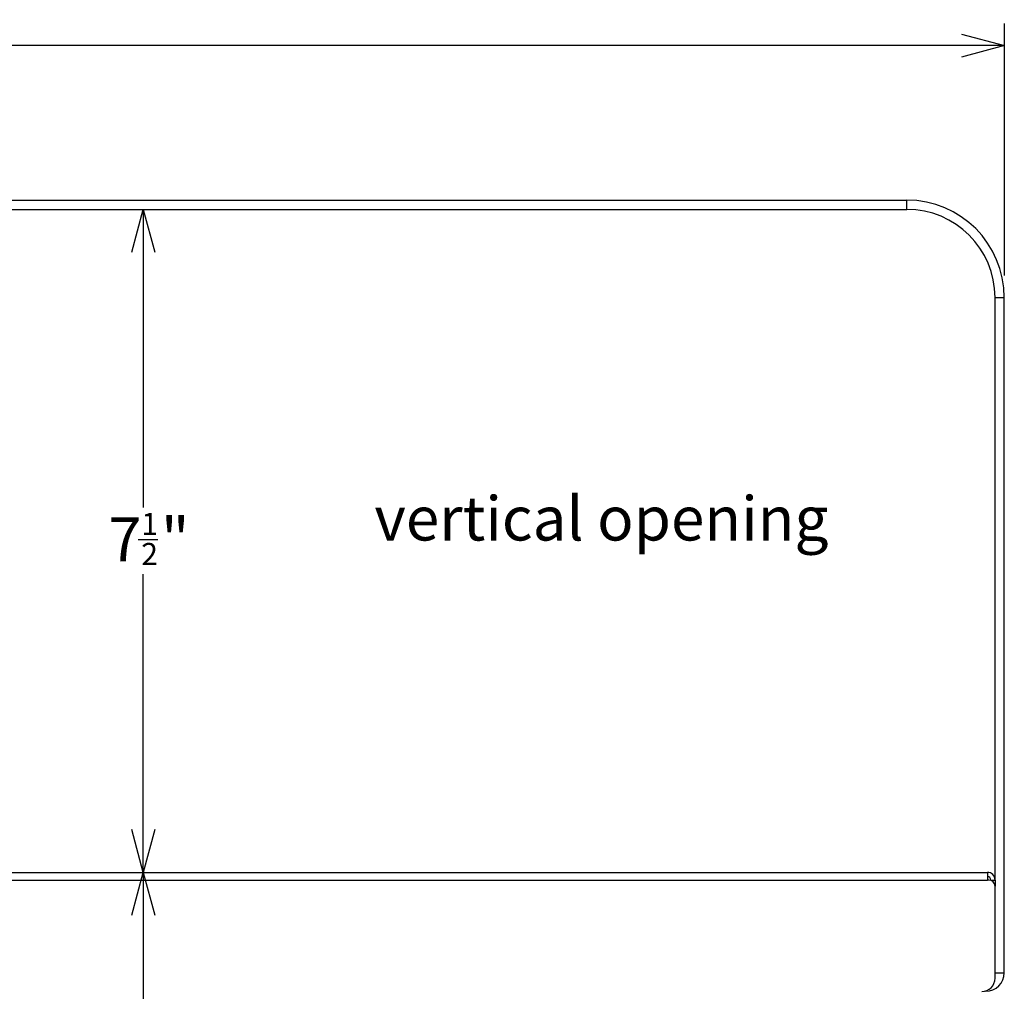
# Model space of a CAD drawing. Units: inches. Extents: x 0.2 to 89.8, y 0.2 to 89.8.
# Drawn here: x 21.2 to 32.4, y 54.5 to 65.5 of the extents above; entities that cross this region are included whole.
import ezdxf

# ---------------------------------------------------------------- set-up
doc = ezdxf.new("R2010")
doc.units = ezdxf.units.IN
doc.header["$MEASUREMENT"] = 0
doc.layers.add('DIMS', color=7, linetype='Continuous')
doc.layers.add('NOTES', color=7, linetype='Continuous')
doc.styles.add('SLDTEXTSTYLE0', font='TXT', dxfattribs={"width": 0.605})
doc.dimstyles.new('SLDDIMSTYLE0', dxfattribs={"dimtxt": 0.485352, "dimasz": 0.485352, "dimexe": 0, "dimexo": 0.0625, "dimgap": 0.121338, "dimtad": 0, "dimtih": 1, "dimtoh": 1, "dimdec": 6, "dimrnd": 1e-09, "dimzin": 12, "dimdsep": 46, "dimlunit": 5, "dimtxsty": 'SLDTEXTSTYLE0', "dimblk1": 'OPEN30', "dimblk2": 'OPEN30', "dimsah": 1, "dimcen": 0.09, "dimadec": 0, "dimazin": 3, "dimtfac": 1, "dimtdec": 3, "dimtofl": 0, "dimtmove": 0, "dimatfit": 3, "dimldrblk": 'OPEN30', "dimfxl": 0, "dimfrac": 2, "dimtolj": 1, "dimtzin": 12, "dimarcsym": 0})
doc.dimstyles.new('SLDDIMSTYLE1', dxfattribs={"dimtxt": 0.485352, "dimasz": 0.485352, "dimexe": 0, "dimexo": 0.0625, "dimgap": 0.121338, "dimtad": 0, "dimtih": 1, "dimtoh": 1, "dimdec": 3, "dimrnd": 1e-09, "dimzin": 12, "dimdsep": 46, "dimlunit": 5, "dimtxsty": 'SLDTEXTSTYLE0', "dimblk1": 'OPEN30', "dimblk2": 'OPEN30', "dimsah": 1, "dimcen": 0.09, "dimadec": 0, "dimazin": 3, "dimtfac": 1, "dimtdec": 3, "dimtofl": 0, "dimtmove": 0, "dimatfit": 3, "dimldrblk": 'OPEN30', "dimfxl": 0, "dimfrac": 2, "dimtolj": 1, "dimtzin": 12, "dimarcsym": 0})

# ---------------------------------------------------------------- blocks, each defined once
blk = doc.blocks.new('_Open30')
at = {"color": 0, "linetype": 'ByBlock', "lineweight": -2}
for p, q in [((-1, 0.267949), (0, 0)), ((0, 0), (-1, -0.267949)), ((0, 0), (-1, 0))]:
    blk.add_line(p, q, dxfattribs=at)
blk = doc.blocks.new('_D_1')
at = {"layer": 'DIMS'}
for p, q in [((8.382, 62.641), (8.382, 65.496)), ((32.392, 62.641), (32.392, 65.496)), ((8.382, 65.246), (20.025, 65.246)), ((32.392, 65.246), (20.827, 65.246))]:
    blk.add_line(p, q, dxfattribs=at)
at = {"layer": 'DIMS', "xscale": 0.4853515625, "yscale": 0.4853515625, "rotation": 180.0000000000004}
blk.add_blockref('_Open30', (8.382, 65.246, -0.617), dxfattribs=at)
at = {"layer": 'DIMS', "xscale": 0.4853515625, "yscale": 0.4853515625}
blk.add_blockref('_Open30', (32.392, 65.246, -0.617), dxfattribs=at)
at = {"layer": 'DIMS', "insert": (20.025, 65.513), "char_height": 0.5, "attachment_point": 1, "style": 'SLDTEXTSTYLE0'}
blk.add_mtext('24"', dxfattribs=at)
blk = doc.blocks.new('_D_2')
at = {"layer": 'DIMS'}
for p, q in [((22.643, 63.391), (22.643, 60.015)), ((22.586, 59.652), (22.808, 59.652)), ((22.643, 55.883), (22.643, 59.259))]:
    blk.add_line(p, q, dxfattribs=at)
at = {"layer": 'DIMS', "xscale": 0.4853515625, "yscale": 0.4853515625}
for p, rotation in [((22.643, 63.391, -0.617), 90.00000000000037), ((22.643, 55.883, -0.617), 270.0000000000003)]:
    blk.add_blockref('_Open30', p, dxfattribs=dict(at, rotation=rotation))
at = {"layer": 'DIMS', "attachment_point": 1, "style": 'SLDTEXTSTYLE0'}
for s, insert, char_height in [('7', (22.247, 59.904), 0.5), ('1', (22.621, 59.954), 0.25), ('"', (22.844, 59.904), 0.5), ('2', (22.621, 59.613), 0.25)]:
    blk.add_mtext(s, dxfattribs=dict(at, insert=insert, char_height=char_height))
blk = doc.blocks.new('_D_3')
at = {"layer": 'DIMS'}
for p, q in [((22.643, 55.883), (22.643, 37.12)), ((22.738, 36.758), (22.96, 36.758)), ((22.643, 21.398), (22.643, 36.364)), ((11.882, 21.398), (22.893, 21.398))]:
    blk.add_line(p, q, dxfattribs=at)
at = {"layer": 'DIMS', "xscale": 0.4853515625, "yscale": 0.4853515625}
for p, rotation in [((22.643, 55.883, -0.617), 90.00000000000037), ((22.643, 21.398, -0.617), 270.0000000000003)]:
    blk.add_blockref('_Open30', p, dxfattribs=dict(at, rotation=rotation))
at = {"layer": 'DIMS', "attachment_point": 1, "style": 'SLDTEXTSTYLE0'}
for s, insert, char_height in [('34', (22.096, 37.009), 0.5), ('1', (22.773, 37.059), 0.25), ('"', (22.996, 37.009), 0.5), ('2', (22.773, 36.718), 0.25)]:
    blk.add_mtext(s, dxfattribs=dict(at, insert=insert, char_height=char_height))

msp = doc.modelspace()

# ---------------------------------------------------------------- linework, layer by layer
at = {"color": 7, "linetype": 'Continuous', "lineweight": 25}
for p, q in [((9.4866901, 63.495962), (31.2866901, 63.495962)), ((31.2866901, 63.390962), (31.2866901, 63.495962)), ((9.4866901, 63.390962), (31.2866901, 63.390962)), ((32.2866901, 62.390962), (32.3916901, 62.390962)), ((32.2866901, 55.7963613), (32.2866901, 62.390962)), ((32.3916901, 54.746962), (32.3916901, 62.390962)), ((8.5734901, 55.8831613), (32.1998901, 55.8831613)), ((32.1998901, 55.8831613), (32.1998901, 55.7963613)), ((8.5734901, 55.7963613), (32.1998901, 55.7963613)), ((32.2166901, 55.7963613), (32.1998901, 55.7963613)), ((32.2388901, 55.7963613), (32.2866901, 55.7963613)), ((32.2388901, 55.7963613), (32.2388901, 55.7927477)), ((32.2866901, 55.7963613), (32.2866901, 55.7263613)), ((32.2866901, 54.6831613), (32.2866901, 55.7263613)), ((32.2866901, 54.746962), (32.3916901, 54.746962))]:
    msp.add_line(p, q, dxfattribs=at)
at = {"color": 8, "linetype": 'Continuous', "lineweight": 25}
msp.add_line((32.1806901, 54.5397597), (32.1806901, 54.535962), dxfattribs=at)
at = {"color": 7, "linetype": 'Continuous', "lineweight": 25}
for centre, radius, start, end in [((31.2866901, 62.390962), 1.105, 0, 90), ((31.2866901, 62.390962), 1, 0, 90), ((32.1998901, 55.7963613), 0.0868, 0, 90), ((32.1998901, 55.7963613), 0.039, 0, 90), ((32.2166901, 55.7263613), 0.07, 0, 90), ((32.1806901, 54.746962), 0.211, 270, 0), ((32.1366901, 54.6831613), 0.15, 270, 0)]:
    msp.add_arc(centre, radius, start, end, dxfattribs=at)

# ---------------------------------------------------------------- texts
at = {"layer": 'NOTES', "insert": (25.2610357, 60.1408548), "char_height": 0.5, "attachment_point": 1, "style": 'SLDTEXTSTYLE0'}
msp.add_mtext('vertical opening', dxfattribs=at)

# ---------------------------------------------------------------- dimensions: what is measured, and where the dimension line sits
at = {"layer": 'DIMS'}
dim = msp.add_linear_dim(base=(32.3916901, 65.245962), p1=(8.3816901, 62.390962), p2=(32.3916901, 62.390962), dimstyle='SLDDIMSTYLE1', dxfattribs=at)
dim.commit()
dim.dimension.update_dxf_attribs({"geometry": '_D_1', "text_midpoint": (20.426278, 65.245962), "dimtype": 160})
for base, p1, p2, picture, middle in [((22.642725, 55.8831613), (31.2866901, 63.390962), (32.1998901, 55.8831613), '_D_2', (22.642725, 59.6370616)), ((22.642725, 21.3981613), (32.1998901, 55.8831613), (11.6316901, 21.3981613), '_D_3', (22.642725, 36.7421976))]:
    dim = msp.add_linear_dim(base=base, p1=p1, p2=p2, angle=90, dimstyle='SLDDIMSTYLE0', dxfattribs=at)
    dim.commit()
    dim.dimension.update_dxf_attribs({"geometry": picture, "text_midpoint": middle, "dimtype": 160})

doc.saveas('drawing.dxf')
